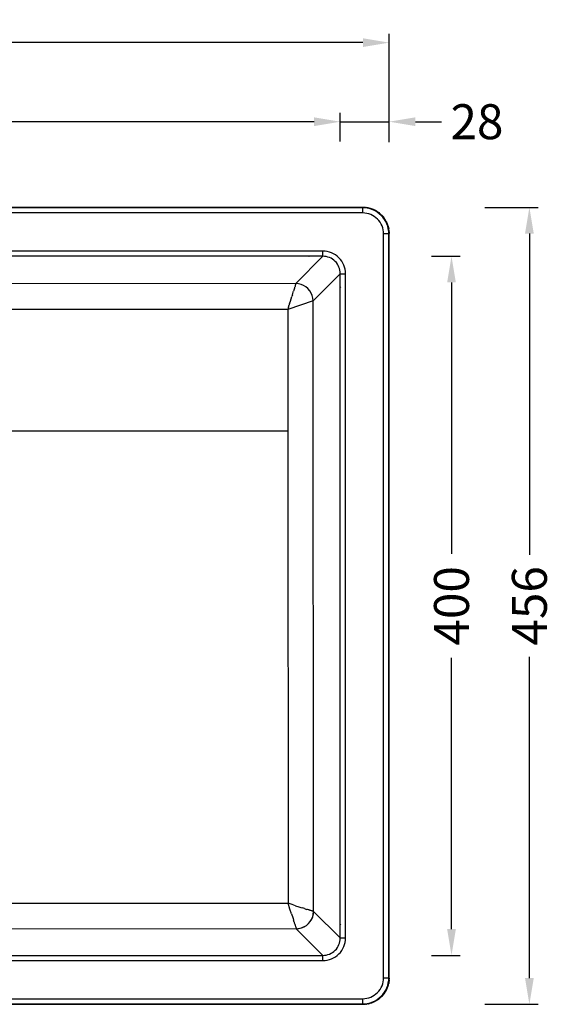
# Model space of a CAD drawing. Units: millimetres. Extents: x -486 to 982, y -1291 to 323.
# Drawn here: x -66 to 239, y -240 to 323 of the extents above; entities that cross this region are included whole.
import ezdxf

# ---------------------------------------------------------------- set-up
doc = ezdxf.new("R2010")
doc.units = ezdxf.units.MM
doc.layers.get('Defpoints').update_dxf_attribs({"color": 251})
doc.styles.add('BLAIR ITC', font='txt')
doc.dimstyles.new('BLAIR ITC', dxfattribs={"dimtxt": 11, "dimasz": 10, "dimexe": 5, "dimexo": 2.5, "dimgap": 4, "dimtad": 0, "dimdec": 0, "dimdsep": 46, "dimtxsty": 'BLAIR ITC', "dimcen": 0.09, "dimclrd": 8, "dimclre": 8, "dimclrt": 256, "dimadec": 0, "dimazin": 0, "dimtfac": 1, "dimtdec": 0, "dimtmove": 0, "dimatfit": 3, "dimfxl": 1, "dimtfill": 1, "dimtolj": 1, "dimtzin": 0, "dimarcsym": 0})

# ---------------------------------------------------------------- blocks, each defined once
blk = doc.blocks.new('*D3')
at = {"color": 8, "lineweight": -2, "transparency": 16777216}
for p, q in [((-410.18, 252.78), (-410.18, 314.75)), ((145.82, 252.78), (145.82, 314.75)), ((-395.18, 309.75), (-161.41, 309.75)), ((130.82, 309.75), (-102.94, 309.75))]:
    blk.add_line(p, q, dxfattribs=at)
at = {"color": 8, "transparency": 16777216}
for points in [[(-395.18, 312.25), (-395.18, 307.25), (-410.18, 309.75)], [(130.82, 312.25), (130.82, 307.25), (145.82, 309.75)]]:
    blk.add_solid(points, dxfattribs=at)
at = {"layer": 'Defpoints', "color": 0, "transparency": 16777216}
for p in [(145.82, 309.75), (-410.18, 250.28), (145.82, 250.28)]:
    blk.add_point(p, dxfattribs=at)
at = {"lineweight": 35, "transparency": 16777216, "insert": (-132.18, 309.75), "char_height": 20, "attachment_point": 5, "style": 'BLAIR ITC', "bg_fill": 3, "box_fill_scale": 1.1, "bg_fill_color": 256, "bg_fill_true_color": 13158600, "bg_fill_transparency": 0}
blk.add_mtext('\\A1;556', dxfattribs=at)
blk = doc.blocks.new('*D7')
at = {"color": 8, "lineweight": -2, "transparency": 16777216}
for p, q in [((200.58, 215.5), (231.01, 215.5)), ((226.01, 200.5), (226.01, 16.74)), ((226.01, -225.5), (226.01, -41.73)), ((200.58, -240.5), (231.01, -240.5))]:
    blk.add_line(p, q, dxfattribs=at)
at = {"color": 8, "transparency": 16777216}
for points in [[(223.51, 200.5), (228.51, 200.5), (226.01, 215.5)], [(223.51, -225.5), (228.51, -225.5), (226.01, -240.5)]]:
    blk.add_solid(points, dxfattribs=at)
at = {"layer": 'Defpoints', "color": 0, "transparency": 16777216}
for p in [(198.08, 215.5), (198.08, -240.5), (226.01, -240.5)]:
    blk.add_point(p, dxfattribs=at)
at = {"lineweight": 35, "transparency": 16777216, "insert": (226.01, -12.5), "char_height": 20, "attachment_point": 5, "rotation": 90, "style": 'BLAIR ITC', "bg_fill": 3, "box_fill_scale": 1.1, "bg_fill_color": 256, "bg_fill_true_color": 13158600, "bg_fill_transparency": 0}
blk.add_mtext('\\A1;456', dxfattribs=at)
blk = doc.blocks.new('*D8')
at = {"color": 8, "lineweight": -2, "transparency": 16777216}
for p, q in [((169.95, 187.51), (186.45, 187.51)), ((181.45, 172.51), (181.45, 17.22)), ((181.45, -197.5), (181.45, -42.21)), ((169.95, -212.5), (186.45, -212.5))]:
    blk.add_line(p, q, dxfattribs=at)
at = {"color": 8, "transparency": 16777216}
for points in [[(178.95, 172.51), (183.95, 172.51), (181.45, 187.51)], [(178.95, -197.5), (183.95, -197.5), (181.45, -212.5)]]:
    blk.add_solid(points, dxfattribs=at)
at = {"layer": 'Defpoints', "color": 0, "transparency": 16777216}
for p in [(167.45, 187.51), (167.45, -212.5), (181.45, -212.5)]:
    blk.add_point(p, dxfattribs=at)
at = {"lineweight": 35, "transparency": 16777216, "insert": (181.45, -12.5), "char_height": 20, "attachment_point": 5, "rotation": 90, "style": 'BLAIR ITC', "bg_fill": 3, "box_fill_scale": 1.1, "bg_fill_color": 256, "bg_fill_true_color": 13158600, "bg_fill_transparency": 0}
blk.add_mtext('\\A1;400', dxfattribs=at)
blk = doc.blocks.new('*D9')
at = {"color": 8, "lineweight": -2, "transparency": 16777216}
for p, q in [((-382.18, 253.16), (-382.18, 269.51)), ((117.82, 253.16), (117.82, 269.51)), ((-367.18, 264.51), (-161.89, 264.51)), ((102.82, 264.51), (-102.46, 264.51))]:
    blk.add_line(p, q, dxfattribs=at)
at = {"color": 8, "transparency": 16777216}
for points in [[(-367.18, 267.01), (-367.18, 262.01), (-382.18, 264.51)], [(102.82, 267.01), (102.82, 262.01), (117.82, 264.51)]]:
    blk.add_solid(points, dxfattribs=at)
at = {"layer": 'Defpoints', "color": 0, "transparency": 16777216}
for p in [(117.82, 264.51), (-382.18, 250.66), (117.82, 250.66)]:
    blk.add_point(p, dxfattribs=at)
at = {"lineweight": 35, "transparency": 16777216, "insert": (-132.18, 264.51), "char_height": 20, "attachment_point": 5, "style": 'BLAIR ITC', "bg_fill": 3, "box_fill_scale": 1.1, "bg_fill_color": 256, "bg_fill_true_color": 13158600, "bg_fill_transparency": 0}
blk.add_mtext('\\A1;500', dxfattribs=at)
blk = doc.blocks.new('*D11')
at = {"color": 8, "lineweight": -2, "transparency": 16777216}
for p, q in [((117.82, 267.01), (117.82, 269.51)), ((145.82, 267.01), (145.82, 269.51)), ((102.82, 264.51), (87.82, 264.51)), ((117.82, 264.51), (145.82, 264.51)), ((160.82, 264.51), (175.82, 264.51))]:
    blk.add_line(p, q, dxfattribs=at)
at = {"color": 8, "transparency": 16777216}
for points in [[(102.82, 267.01), (102.82, 262.01), (117.82, 264.51)], [(160.82, 267.01), (160.82, 262.01), (145.82, 264.51)]]:
    blk.add_solid(points, dxfattribs=at)
at = {"layer": 'Defpoints', "color": 0, "transparency": 16777216}
for p in [(117.82, 264.51), (145.82, 264.51), (145.82, 264.51)]:
    blk.add_point(p, dxfattribs=at)
at = {"lineweight": 35, "transparency": 16777216, "insert": (196.01, 264.51), "char_height": 20, "attachment_point": 5, "style": 'BLAIR ITC', "bg_fill": 3, "box_fill_scale": 1.1, "bg_fill_color": 256, "bg_fill_true_color": 13158600, "bg_fill_transparency": 0}
blk.add_mtext('\\A1;28', dxfattribs=at)

msp = doc.modelspace()

# ---------------------------------------------------------------- linework, layer by layer
for p, q in [((130.82, 215.5), (-395.18, 215.5)), ((130.64, 215.28), (-394.99, 215.28)), ((130.64, 215.28), (130.82, 215.47)), ((132.1, 215.2), (130.64, 215.28)), ((130.64, 212.29), (130.64, 215.28)), ((130.82, 215.5), (130.82, 215.47)), ((131.31, 215.46), (130.82, 215.5)), ((130.82, 215.47), (131.31, 215.46)), ((131.41, 215.49), (131.31, 215.46)), ((131.8, 215.44), (131.41, 215.49)), ((131.8, 215.44), (132.01, 215.46)), ((132.28, 215.4), (132.01, 215.46)), ((133.56, 214.99), (132.1, 215.2)), ((132.28, 215.4), (132.62, 215.39)), ((132.62, 215.39), (132.76, 215.34)), ((132.76, 215.34), (133.23, 215.27)), ((133.23, 215.31), (132.76, 215.34)), ((133.69, 215.19), (133.23, 215.31)), ((133.23, 215.27), (133.69, 215.19)), ((134.98, 214.63), (133.56, 214.99)), ((133.84, 215.2), (133.69, 215.19)), ((134.15, 215.1), (133.84, 215.2)), ((134.15, 215.1), (134.46, 215.06)), ((134.6, 214.99), (134.46, 215.06)), ((134.6, 214.99), (135.05, 214.86)), ((135.07, 214.89), (134.6, 214.99)), ((136.36, 214.14), (134.98, 214.63)), ((135.05, 214.86), (135.49, 214.73)), ((135.49, 214.73), (135.07, 214.89)), ((135.49, 214.73), (135.69, 214.7)), ((135.69, 214.7), (135.92, 214.58)), ((135.92, 214.58), (136.34, 214.42)), ((136.35, 214.45), (135.92, 214.58)), ((136.34, 214.42), (136.79, 214.23)), ((136.79, 214.27), (136.35, 214.45)), ((137.69, 213.51), (136.36, 214.14)), ((137.23, 214.07), (136.79, 214.27)), ((136.79, 214.23), (137.22, 214.03)), ((130.64, 212.29), (-394.99, 212.29)), ((131.81, 212.23), (130.64, 212.29)), ((132.97, 212.06), (131.81, 212.23)), ((134.11, 211.77), (132.97, 212.06)), ((135.22, 211.38), (134.11, 211.77)), ((136.28, 210.87), (135.22, 211.38)), ((137.29, 210.27), (136.28, 210.87)), ((137.22, 214.03), (137.65, 213.82)), ((137.67, 213.85), (137.23, 214.07)), ((138.23, 209.57), (137.29, 210.27)), ((137.65, 213.82), (138.08, 213.6)), ((138.09, 213.63), (137.67, 213.85)), ((138.95, 212.75), (137.69, 213.51)), ((138.08, 213.6), (138.58, 213.31)), ((138.58, 213.31), (138.09, 213.63)), ((139.1, 208.78), (138.23, 209.57)), ((138.67, 213.29), (138.58, 213.31)), ((139.06, 213), (138.67, 213.29)), ((140.13, 211.88), (138.95, 212.75)), ((139.06, 213), (139.24, 212.92)), ((139.89, 207.91), (139.1, 208.78)), ((139.7, 212.56), (139.24, 212.92)), ((139.7, 212.56), (139.79, 212.53)), ((140.33, 212.11), (139.79, 212.53)), ((139.79, 212.53), (140.31, 212.08)), ((141.21, 210.89), (140.13, 211.88)), ((140.31, 212.08), (140.87, 211.6)), ((140.9, 211.63), (140.33, 212.11)), ((140.87, 211.6), (141.41, 211.09)), ((141.43, 211.11), (140.9, 211.63)), ((142.2, 209.81), (141.21, 210.89)), ((141.41, 211.09), (141.75, 210.74)), ((141.78, 210.76), (141.43, 211.11)), ((141.75, 210.74), (142.08, 210.37)), ((142.11, 210.39), (141.78, 210.76)), ((142.08, 210.37), (142.4, 209.99)), ((142.43, 210.01), (142.11, 210.39)), ((143.07, 208.63), (142.2, 209.81)), ((142.4, 209.99), (142.71, 209.6)), ((142.74, 209.62), (142.43, 210.01)), ((142.71, 209.6), (142.99, 209.28)), ((142.99, 209.28), (142.74, 209.62)), ((142.99, 209.28), (143.02, 209.18)), ((143.24, 208.92), (143.02, 209.18)), ((143.83, 207.37), (143.07, 208.63)), ((143.32, 208.74), (143.24, 208.92)), ((143.48, 208.56), (143.32, 208.74)), ((143.63, 208.25), (143.48, 208.56)), ((140.59, 206.97), (139.89, 207.91)), ((141.19, 205.96), (140.59, 206.97)), ((141.7, 204.9), (141.19, 205.96)), ((142.09, 203.79), (141.7, 204.9)), ((142.38, 202.65), (142.09, 203.79)), ((143.7, 208.2), (143.63, 208.25)), ((143.92, 207.83), (143.7, 208.2)), ((144.46, 206.04), (143.83, 207.37)), ((143.93, 207.74), (143.92, 207.83)), ((144.12, 207.45), (143.93, 207.74)), ((144.2, 207.21), (144.12, 207.45)), ((144.2, 207.21), (144.31, 207.08)), ((144.49, 206.69), (144.31, 207.08)), ((144.31, 207.08), (144.46, 206.68)), ((144.46, 206.68), (144.74, 206.02)), ((144.95, 204.66), (144.46, 206.04)), ((144.77, 206.03), (144.49, 206.69)), ((144.74, 206.02), (144.9, 205.6)), ((144.9, 205.6), (144.77, 206.03)), ((145, 205.42), (144.9, 205.6)), ((145.31, 203.24), (144.95, 204.66)), ((145.05, 205.17), (145, 205.42)), ((145.05, 205.17), (145.19, 204.81)), ((145.19, 204.81), (145.18, 204.73)), ((145.18, 204.73), (145.31, 204.28)), ((145.31, 204.28), (145.36, 204.19)), ((145.52, 201.78), (145.31, 203.24)), ((145.36, 204.19), (145.42, 203.83)), ((145.51, 203.58), (145.42, 203.83)), ((145.51, 203.37), (145.51, 203.58)), ((145.51, 203.37), (145.58, 203.18)), ((145.59, 202.91), (145.58, 203.18)), ((145.59, 202.91), (145.65, 202.79)), ((142.55, 201.49), (142.38, 202.65)), ((142.61, 200.32), (142.55, 201.49)), ((142.61, -225.31), (142.61, 200.32)), ((145.6, 200.32), (142.61, 200.32)), ((145.6, 200.32), (145.52, 201.78)), ((145.79, 200.5), (145.6, 200.32)), ((145.6, -225.31), (145.6, 200.32)), ((145.66, 202.44), (145.65, 202.79)), ((145.7, 202.41), (145.66, 202.44)), ((145.75, 202.02), (145.7, 202.41)), ((145.72, 201.96), (145.75, 202.02)), ((145.78, 201.64), (145.72, 201.96)), ((145.76, 201.48), (145.78, 201.64)), ((145.76, 201.48), (145.8, 201.26)), ((145.8, 201.26), (145.78, 200.99)), ((145.78, 200.99), (145.82, 200.88)), ((145.82, 200.88), (145.79, 200.5)), ((145.79, 200.5), (145.82, 200.5)), ((145.82, 200.5), (145.82, 200.88)), ((145.82, -225.5), (145.82, 200.5)), ((107.86, 190.49), (-372.21, 190.49)), ((99.89, 187.5), (-97.01, 187.5)), ((107.86, 187.5), (92.31, 171.95)), ((99.89, 187.5), (99.96, 187.57)), ((107.86, 187.5), (99.89, 187.5)), ((109.13, 190.43), (107.86, 190.49)), ((107.86, 187.5), (107.86, 190.49)), ((108.84, 187.46), (107.86, 187.5)), ((109.81, 187.32), (108.84, 187.46)), ((110.39, 190.24), (109.13, 190.43)), ((110.76, 187.08), (109.81, 187.32)), ((111.63, 189.93), (110.39, 190.24)), ((111.69, 186.75), (110.76, 187.08)), ((112.82, 189.51), (111.63, 189.93)), ((112.57, 186.34), (111.69, 186.75)), ((113.41, 185.84), (112.57, 186.34)), ((113.97, 188.96), (112.82, 189.51)), ((115.06, 188.31), (113.97, 188.96)), ((116.08, 187.56), (115.06, 188.31)), ((117.02, 186.7), (116.08, 187.56)), ((117.88, 185.76), (117.02, 186.7)), ((114.2, 185.25), (113.41, 185.84)), ((114.92, 184.6), (114.2, 185.25)), ((115.57, 183.88), (114.92, 184.6)), ((116.16, 183.09), (115.57, 183.88)), ((116.66, 182.25), (116.16, 183.09)), ((117.07, 181.37), (116.66, 182.25)), ((117.4, 180.44), (117.07, 181.37)), ((117.64, 179.49), (117.4, 180.44)), ((118.63, 184.74), (117.88, 185.76)), ((119.29, 183.65), (118.63, 184.74)), ((119.83, 182.5), (119.29, 183.65)), ((120.25, 181.31), (119.83, 182.5)), ((120.56, 180.07), (120.25, 181.31)), ((117.82, 177.54), (102.26, 161.98)), ((117.78, 178.52), (117.64, 179.49)), ((117.82, 177.54), (117.78, 178.52)), ((117.82, 169.57), (117.82, 177.54)), ((117.82, 177.54), (120.81, 177.54)), ((120.75, 178.81), (120.56, 180.07)), ((120.81, 177.54), (120.75, 178.81)), ((120.81, -202.53), (120.81, 177.54)), ((92.31, 171.95), (-160.27, 171.51)), ((91.57, 169.12), (91.48, 168.82)), ((91.65, 169.37), (91.57, 169.12)), ((91.72, 169.62), (91.65, 169.37)), ((91.81, 169.93), (91.72, 169.62)), ((91.92, 170.31), (91.81, 169.93)), ((92, 170.63), (91.92, 170.31)), ((92.09, 170.94), (92, 170.63)), ((92.16, 171.22), (92.09, 170.94)), ((92.2, 171.37), (92.16, 171.22)), ((92.23, 171.52), (92.2, 171.37)), ((92.26, 171.65), (92.23, 171.52)), ((92.29, 171.81), (92.26, 171.65)), ((92.31, 171.92), (92.29, 171.81)), ((93.86, 171.82), (92.31, 171.95)), ((93.86, 171.79), (92.31, 171.92)), ((95.37, 171.45), (93.86, 171.82)), ((95.37, 171.41), (93.86, 171.79)), ((96.81, 170.84), (95.37, 171.45)), ((96.8, 170.81), (95.37, 171.41)), ((98.13, 169.99), (96.8, 170.81)), ((98.14, 170.02), (96.81, 170.84)), ((99.32, 168.98), (98.13, 169.99)), ((99.33, 169.01), (98.14, 170.02)), ((117.89, 169.64), (117.82, 169.57)), ((117.82, -194.57), (117.82, 169.57)), ((118.23, 169.98), (118.03, 169.78)), ((89.75, 163.25), (90.13, 164.44)), ((90.42, 165.36), (90.13, 164.44)), ((90.42, 165.36), (90.7, 166.25)), ((90.7, 166.25), (90.92, 166.96)), ((90.92, 166.96), (91.12, 167.61)), ((91.21, 167.92), (91.12, 167.61)), ((91.3, 168.22), (91.21, 167.92)), ((91.4, 168.53), (91.3, 168.22)), ((91.48, 168.82), (91.4, 168.53)), ((100.33, 167.79), (99.32, 168.98)), ((100.34, 167.82), (99.33, 169.01)), ((101.15, 166.47), (100.33, 167.79)), ((101.16, 166.49), (100.34, 167.82)), ((101.77, 165.03), (101.15, 166.47)), ((101.77, 165.03), (101.16, 166.49)), ((102.13, 163.53), (101.77, 165.03)), ((102.26, 161.98), (102.13, 163.53)), ((102.26, 161.98), (87.77, 157.14)), ((88.16, 158.33), (87.77, 157.14)), ((88.16, 158.33), (88.64, 159.8)), ((88.85, 160.45), (88.64, 159.8)), ((88.85, 160.45), (89.3, 161.85)), ((89.3, 161.85), (89.75, 163.25)), ((102.59, -185.89), (102.26, 161.98)), ((87.77, 157.14), (-214.68, 156.96)), ((87.77, 157.14), (87.76, 87.44)), ((87.76, 87.44), (-72.3, 87.44)), ((87.76, 87.44), (87.94, -182.68)), ((-352.29, -182.68), (87.94, -182.68)), ((90.32, -183.47), (87.94, -182.68)), ((89.04, -186), (87.94, -182.68)), ((92.28, -184.11), (90.32, -183.47)), ((92.28, -184.11), (94.05, -184.69)), ((94.05, -184.69), (95.24, -185.07)), ((95.24, -185.07), (96.15, -185.36)), ((97.4, -185.76), (96.15, -185.36)), ((97.4, -185.76), (98.07, -185.97)), ((102.49, -185.88), (102.59, -185.89)), ((102.59, -187.31), (102.59, -185.89)), ((89.95, -188.79), (89.04, -186)), ((89.95, -188.79), (90.64, -190.88)), ((90.64, -190.88), (90.81, -191.43)), ((90.81, -191.43), (91.04, -192.12)), ((98.07, -185.97), (98.69, -186.17)), ((98.99, -186.26), (98.69, -186.17)), ((99.59, -186.45), (98.99, -186.26)), ((99.88, -186.53), (99.59, -186.45)), ((100.13, -186.61), (99.88, -186.53)), ((100.37, -186.69), (100.13, -186.61)), ((100.67, -186.78), (100.37, -186.69)), ((100.66, -193.13), (102.08, -190.37)), ((101.05, -186.89), (100.67, -186.78)), ((101.36, -186.98), (101.05, -186.89)), ((101.67, -187.07), (101.36, -186.98)), ((101.48, -191.81), (102.08, -190.37)), ((101.93, -187.14), (101.67, -187.07)), ((102.07, -187.18), (101.93, -187.14)), ((102.22, -187.22), (102.07, -187.18)), ((102.08, -190.37), (102.59, -187.31)), ((102.08, -190.37), (102.46, -188.86)), ((102.34, -187.25), (102.22, -187.22)), ((102.49, -187.29), (102.34, -187.25)), ((102.46, -188.86), (102.59, -187.31)), ((102.59, -187.31), (102.49, -187.29)), ((117.82, -202.53), (102.59, -187.31)), ((-189.05, -197.06), (92.63, -197.27)), ((91.45, -193.41), (91.04, -192.12)), ((91.45, -193.41), (91.55, -193.71)), ((91.83, -194.59), (91.55, -193.71)), ((91.83, -194.59), (91.98, -195.08)), ((91.98, -195.08), (92.07, -195.38)), ((92.07, -195.38), (92.19, -195.76)), ((92.19, -195.76), (92.29, -196.06)), ((92.29, -196.06), (92.38, -196.36)), ((92.38, -196.36), (92.45, -196.62)), ((92.45, -196.62), (92.49, -196.76)), ((92.49, -196.76), (92.54, -196.9)), ((92.54, -196.9), (92.57, -197.03)), ((92.57, -197.03), (92.61, -197.17)), ((92.61, -197.17), (92.63, -197.27)), ((92.63, -197.27), (95.69, -196.76)), ((92.63, -197.27), (94.18, -197.13)), ((94.18, -197.13), (95.69, -196.76)), ((95.69, -196.76), (98.46, -195.34)), ((95.69, -196.76), (97.13, -196.16)), ((97.13, -196.16), (98.46, -195.34)), ((98.46, -195.34), (100.66, -193.13)), ((98.46, -195.34), (99.65, -194.32)), ((99.65, -194.32), (100.66, -193.13)), ((100.66, -193.13), (101.48, -191.81)), ((117.89, -194.64), (117.82, -194.57)), ((117.82, -202.53), (117.82, -194.57)), ((118.23, -194.97), (118.03, -194.77)), ((92.63, -197.27), (107.86, -212.5)), ((117.78, -203.52), (117.82, -202.53)), ((117.82, -202.53), (120.81, -202.53)), ((120.75, -203.81), (120.81, -202.53)), ((115.57, -208.87), (116.16, -208.08)), ((116.16, -208.08), (116.66, -207.24)), ((116.66, -207.24), (117.07, -206.36)), ((117.07, -206.36), (117.4, -205.44)), ((117.4, -205.44), (117.64, -204.49)), ((117.64, -204.49), (117.78, -203.52)), ((119.29, -208.65), (119.83, -207.5)), ((119.83, -207.5), (120.25, -206.3)), ((120.25, -206.3), (120.56, -205.07)), ((120.56, -205.07), (120.75, -203.81)), ((-372.21, -212.5), (107.86, -212.5)), ((100.1, -212.7), (99.96, -212.57)), ((107.86, -212.5), (108.84, -212.45)), ((107.86, -215.49), (107.86, -212.5)), ((108.84, -212.45), (109.81, -212.31)), ((109.81, -212.31), (110.76, -212.07)), ((110.76, -212.07), (111.69, -211.75)), ((111.69, -211.75), (112.57, -211.33)), ((112.57, -211.33), (113.41, -210.83)), ((112.82, -214.5), (113.97, -213.96)), ((113.41, -210.83), (114.2, -210.25)), ((113.97, -213.96), (115.06, -213.31)), ((114.2, -210.25), (114.92, -209.59)), ((114.92, -209.59), (115.57, -208.87)), ((115.06, -213.31), (116.08, -212.55)), ((116.08, -212.55), (117.02, -211.7)), ((117.02, -211.7), (117.88, -210.76)), ((117.88, -210.76), (118.63, -209.74)), ((118.63, -209.74), (119.29, -208.65)), ((-372.21, -215.49), (107.86, -215.49)), ((107.86, -215.49), (109.13, -215.42)), ((109.13, -215.42), (110.39, -215.24)), ((110.39, -215.24), (111.63, -214.93)), ((111.63, -214.93), (112.82, -214.5)), ((142.55, -226.48), (142.61, -225.31)), ((142.61, -225.31), (145.6, -225.31)), ((145.52, -226.78), (145.6, -225.31)), ((145.6, -225.31), (145.79, -225.5)), ((140.59, -231.96), (141.19, -230.96)), ((141.19, -230.96), (141.7, -229.89)), ((141.7, -229.89), (142.09, -228.79)), ((142.09, -228.79), (142.38, -227.65)), ((142.38, -227.65), (142.55, -226.48)), ((144.46, -231.04), (144.95, -229.65)), ((144.9, -230.59), (144.74, -231.01)), ((144.77, -231.03), (144.9, -230.59)), ((144.9, -230.59), (145.02, -230.36)), ((144.95, -229.65), (145.31, -228.23)), ((145.05, -230.16), (145.02, -230.36)), ((145.18, -229.72), (145.05, -230.16)), ((145.05, -230.16), (145.21, -229.74)), ((145.31, -229.28), (145.18, -229.72)), ((145.21, -229.74), (145.31, -229.28)), ((145.31, -228.23), (145.52, -226.78)), ((145.38, -229.13), (145.31, -229.28)), ((145.38, -229.13), (145.42, -228.82)), ((145.42, -228.82), (145.52, -228.51)), ((145.59, -227.9), (145.51, -228.37)), ((145.51, -228.37), (145.63, -227.9)), ((145.51, -228.37), (145.52, -228.51)), ((145.66, -227.43), (145.59, -227.9)), ((145.63, -227.9), (145.66, -227.43)), ((145.66, -227.43), (145.71, -227.29)), ((145.72, -226.95), (145.71, -227.29)), ((145.78, -226.69), (145.72, -226.95)), ((145.76, -226.47), (145.81, -226.09)), ((145.78, -226.69), (145.76, -226.47)), ((145.79, -225.5), (145.78, -225.99)), ((145.78, -225.99), (145.82, -225.5)), ((145.78, -225.99), (145.81, -226.09)), ((145.82, -225.5), (145.79, -225.5)), ((134.11, -236.76), (135.22, -236.37)), ((135.22, -236.37), (136.28, -235.87)), ((136.28, -235.87), (137.29, -235.26)), ((137.29, -235.26), (138.23, -234.57)), ((138.23, -234.57), (139.1, -233.78)), ((139.1, -233.78), (139.89, -232.91)), ((139.89, -232.91), (140.59, -231.96)), ((140.13, -236.87), (141.21, -235.89)), ((141.05, -236.44), (140.68, -236.76)), ((140.71, -236.79), (141.08, -236.45)), ((141.4, -236.09), (141.05, -236.44)), ((141.08, -236.45), (141.43, -236.11)), ((141.21, -235.89), (142.2, -234.8)), ((141.92, -235.55), (141.4, -236.09)), ((141.43, -236.11), (141.95, -235.57)), ((142.4, -234.98), (141.92, -235.55)), ((141.95, -235.57), (142.43, -235)), ((142.2, -234.8), (143.07, -233.62)), ((142.85, -234.47), (142.4, -234.98)), ((142.43, -235), (142.85, -234.47)), ((142.87, -234.38), (142.85, -234.47)), ((143.24, -233.92), (142.87, -234.38)), ((143.07, -233.62), (143.83, -232.36)), ((143.24, -233.92), (143.31, -233.74)), ((143.31, -233.74), (143.61, -233.35)), ((143.62, -233.25), (143.61, -233.35)), ((143.92, -232.75), (143.62, -233.25)), ((143.62, -233.25), (143.95, -232.77)), ((143.83, -232.36), (144.46, -231.04)), ((144.14, -232.33), (143.92, -232.75)), ((143.95, -232.77), (144.18, -232.34)), ((144.35, -231.9), (144.14, -232.33)), ((144.18, -232.34), (144.39, -231.91)), ((144.55, -231.46), (144.35, -231.9)), ((144.39, -231.91), (144.59, -231.47)), ((144.74, -231.01), (144.55, -231.46)), ((144.59, -231.47), (144.77, -231.03)), ((-395.18, -240.5), (130.82, -240.5)), ((-394.99, -237.28), (130.64, -237.28)), ((-394.99, -240.27), (130.64, -240.27)), ((130.64, -237.28), (131.81, -237.22)), ((130.64, -240.27), (130.64, -237.28)), ((130.64, -240.27), (132.1, -240.2)), ((130.82, -240.46), (130.64, -240.27)), ((130.82, -240.46), (130.82, -240.5)), ((131.2, -240.49), (130.82, -240.46)), ((130.82, -240.5), (131.2, -240.49)), ((131.2, -240.49), (131.31, -240.45)), ((131.58, -240.48), (131.31, -240.45)), ((131.58, -240.48), (131.8, -240.43)), ((131.8, -240.43), (131.96, -240.45)), ((131.81, -237.22), (132.97, -237.05)), ((132.28, -240.39), (131.96, -240.45)), ((132.1, -240.2), (133.56, -239.98)), ((132.34, -240.42), (132.28, -240.39)), ((132.34, -240.42), (132.73, -240.37)), ((132.73, -240.37), (132.76, -240.34)), ((133.12, -240.32), (132.76, -240.34)), ((132.97, -237.05), (134.11, -236.76)), ((133.12, -240.32), (133.23, -240.27)), ((133.5, -240.25), (133.23, -240.27)), ((133.5, -240.25), (133.69, -240.19)), ((133.56, -239.98), (134.98, -239.62)), ((133.69, -240.19), (133.9, -240.18)), ((134.15, -240.09), (133.9, -240.18)), ((134.15, -240.09), (134.51, -240.04)), ((134.6, -239.98), (134.51, -240.04)), ((135.05, -239.86), (134.6, -239.98)), ((134.98, -239.62), (136.36, -239.13)), ((135.13, -239.87), (135.05, -239.86)), ((135.13, -239.87), (135.49, -239.72)), ((135.49, -239.72), (135.74, -239.67)), ((135.92, -239.57), (135.74, -239.67)), ((136.34, -239.41), (135.92, -239.57)), ((135.92, -239.57), (136.35, -239.44)), ((137, -239.13), (136.34, -239.41)), ((136.35, -239.44), (137.01, -239.16)), ((136.36, -239.13), (137.69, -238.5)), ((137.4, -238.98), (137, -239.13)), ((137.01, -239.16), (137.4, -238.98)), ((137.4, -238.98), (137.53, -238.88)), ((137.53, -238.88), (137.77, -238.79)), ((137.69, -238.5), (138.95, -237.75)), ((138.05, -238.6), (137.77, -238.79)), ((138.05, -238.6), (138.15, -238.59)), ((138.15, -238.59), (138.52, -238.38)), ((138.52, -238.38), (138.56, -238.31)), ((138.56, -238.31), (138.88, -238.15)), ((139.05, -238), (138.88, -238.15)), ((138.95, -237.75), (140.13, -236.87)), ((139.24, -237.92), (139.05, -238)), ((139.49, -237.7), (139.24, -237.92)), ((139.6, -237.67), (139.49, -237.7)), ((139.92, -237.38), (139.6, -237.67)), ((139.6, -237.67), (139.94, -237.41)), ((140.31, -237.08), (139.92, -237.38)), ((139.94, -237.41), (140.33, -237.11)), ((140.68, -236.76), (140.31, -237.08)), ((140.33, -237.11), (140.71, -236.79))]:
    msp.add_line(p, q)

# ---------------------------------------------------------------- dimensions: what is measured, and where the dimension line sits
at = {"lineweight": 35}
for p1, p2, distance, picture, middle in [((-410.18, 250.28), (145.82, 250.28), 59.47, '*D3', (-132.18, 309.75)), ((198.08, 215.5), (198.08, -240.5), 27.93, '*D7', (226.01, -12.5)), ((167.45, 187.51), (167.45, -212.5), 14, '*D8', (181.45, -12.5))]:
    dim = msp.add_aligned_dim(p1=p1, p2=p2, distance=distance, dimstyle='BLAIR ITC', override={"dimtxt": 20, "dimasz": 15}, dxfattribs=at)
    dim.commit()
    dim.dimension.update_dxf_attribs({"geometry": picture, "text_midpoint": middle})

# ---------------------------------------------------------------- next in the draw order: dimensions: what is measured, and where the dimension line sits
dim = msp.add_aligned_dim(p1=(-382.18, 250.66), p2=(117.82, 250.66), distance=13.85, dimstyle='BLAIR ITC', override={"dimtxt": 20, "dimasz": 15}, dxfattribs=at)
dim.commit()
dim.dimension.update_dxf_attribs({"geometry": '*D9', "text_midpoint": (-132.18, 264.51)})

# ---------------------------------------------------------------- next in the draw order: dimensions: what is measured, and where the dimension line sits
dim = msp.add_aligned_dim(p1=(117.82, 264.51), p2=(145.82, 264.51), distance=0, dimstyle='BLAIR ITC', override={"dimtxt": 20, "dimasz": 15}, dxfattribs=at)
dim.commit()
dim.dimension.update_dxf_attribs({"geometry": '*D11', "text_midpoint": (196.01, 264.51)})

doc.saveas('drawing.dxf')
